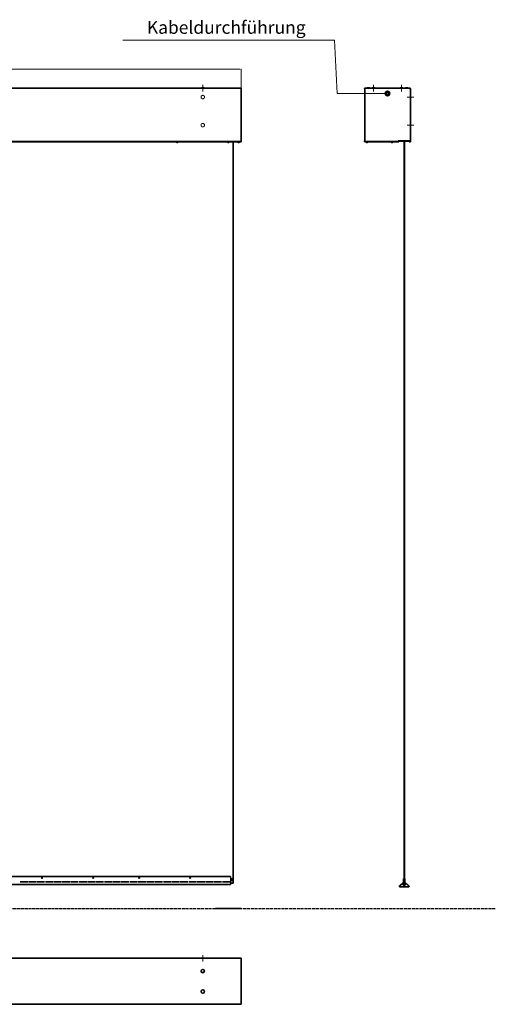
# Model space of a CAD drawing. Units: millimetres. Extents: x 1906 to 6944, y 4077 to 7976.
# Drawn here: x 5082 to 6944, y 4077 to 7929 of the extents above; entities that cross this region are included whole.
import ezdxf

# ---------------------------------------------------------------- set-up
doc = ezdxf.new("R2010")
doc.units = ezdxf.units.MM
for name, pattern in [('ACAD_ISO02W100', [15, 12, -3]), ('ACAD_ISO10W100', [18, 12, -3, 0, -3]), ('Durchgehend', [0]), ('Gestrichelt', [5.7, 4.56, -1.14])]:
    doc.linetypes.add(name, pattern=pattern)
for name, color, linetype, lineweight in [('BEM', 1, 'Durchgehend', 9), ('Mittellinie', 3, 'ACAD_ISO10W100', 13), ('Sichtbare Kanten(DIN)', 7, 'Durchgehend', 35), ('Verdeckte Kanten(DIN)', 7, 'Gestrichelt', 35), ('VerdeckteKante', 2, 'ACAD_ISO02W100', 13)]:
    doc.layers.add(name, color=color, linetype=linetype, lineweight=lineweight)
doc.styles.get("Standard").update_dxf_attribs({"font": 'txt.shx'})
doc.dimstyles.new('ISO-25', dxfattribs={"dimtxt": 2.5, "dimasz": 2.5, "dimexe": 1.25, "dimexo": 0.625, "dimtad": 1, "dimtxsty": 'Standard', "dimcen": 2.5, "dimadec": 0, "dimazin": 0, "dimtfac": 1, "dimtmove": 0, "dimatfit": 3, "dimfxl": 1, "dimarcsym": 0})

# ---------------------------------------------------------------- blocks, each defined once
blk = doc.blocks.new('*D10')
at = {"layer": 'BEM', "transparency": 16777216}
for p, q in [((2968.5, 7661.9), (2968.5, 7736.7)), ((5948.5, 7659.9), (5948.5, 7736.7))]:
    blk.add_line(p, q, dxfattribs=at)
at = {"layer": 'BEM', "color": 0, "transparency": 16777216}
blk.add_line((2973.5, 7735.5), (5943.5, 7735.5), dxfattribs=at)
for points in [[(2973.5, 7736.3), (2973.5, 7734.7), (2968.5, 7735.5)], [(5943.5, 7736.3), (5943.5, 7734.7), (5948.5, 7735.5)]]:
    blk.add_solid(points, dxfattribs=at)
at = {"layer": 'Defpoints', "color": 0, "transparency": 16777216}
for p in [(5948.5, 7735.5), (2968.5, 7661.3), (5948.5, 7659.3)]:
    blk.add_point(p, dxfattribs=at)
at = {"layer": 'BEM', "color": 1, "transparency": 16777216, "insert": (4458.5, 7770.5), "char_height": 50, "attachment_point": 5}
blk.add_mtext('2980', dxfattribs=at)
blk = doc.blocks.new('Blatt_1_ANSICHT6')
at = {"layer": 'Sichtbare Kanten(DIN)', "ltscale": 0.921053}
for p, q in [((-18.4, -11.6), (-3.3, 3.4)), ((-2.5, 2.5), (-17.5, -12.5)), ((-3, 4.2), (-2.4, 15.7)), ((-2.4, 15.7), (-1.2, 15.6)), ((-1.2, 15.6), (-1.8, 4.1)), ((0.8, 15.6), (2, 15.7)), ((1.4, 4.1), (0.8, 15.6)), ((2, 15.7), (2.6, 4.2)), ((17.5, -12.5), (2.1, 2.5)), ((3, 3.4), (18.3, -11.6)), ((-16.7, -14.5), (16.7, -14.5)), ((16.7, -15.7), (-16.7, -15.7))]:
    blk.add_line(p, q, dxfattribs=at)
at = {"layer": 'Sichtbare Kanten(DIN)', "ltscale": 0.921053, "extrusion": (0, 0, -1)}
for centre, radius, start, end in [((4.2, 4.2), 1.2, 183, 225), ((4.2, 4.2), 2.4, 183, 225), ((-3.8, 4.2), 2.4, 314.272, 357), ((-3.8, 4.2), 1.2, 314.272, 357)]:
    blk.add_arc(centre, radius, start, end, dxfattribs=at)
at = {"layer": 'Sichtbare Kanten(DIN)', "ltscale": 0.921053}
for centre, radius, start, end in [((-16.7, -13.3), 2.4, 135, 270), ((-16.7, -13.3), 1.2, 135, 270), ((16.7, -13.3), 2.4, 270, 45.728), ((16.7, -13.3), 1.2, 270, 45.728)]:
    blk.add_arc(centre, radius, start, end, dxfattribs=at)
at = {"layer": 'Verdeckte Kanten(DIN)', "ltscale": 0.921053}
for p, q in [((-1.6, 8.3), (-2.8, 8.4)), ((-1.4, 11), (-2.6, 11.1)), ((2.3, 10.8), (1.1, 10.9)), ((2.4, 8.1), (1.2, 8.2)), ((12.2, -5.7), (11.4, -6.5)), ((12.6, -6), (11.8, -6.9))]:
    blk.add_line(p, q, dxfattribs=at)
blk = doc.blocks.new('*D15')
at = {"layer": 'BEM', "transparency": 16777216}
for p, q in [((6314.6, 7848.9), (5486.3, 7848.9)), ((6324.6, 7640.3), (6314.6, 7848.9)), ((6520.8, 7640.3), (6324.6, 7640.3))]:
    blk.add_line(p, q, dxfattribs=at)
at = {"layer": 'Defpoints', "color": 0, "transparency": 16777216}
for p in [(6304.6, 7848.9), (6521.5, 7640.3), (6506.5, 7610.3)]:
    blk.add_point(p, dxfattribs=at)
at = {"layer": 'BEM', "color": 1, "transparency": 16777216, "insert": (5890.4, 7892.2), "char_height": 50, "attachment_point": 5}
blk.add_mtext('Kabeldurchführung', dxfattribs=at)

msp = doc.modelspace()

# ---------------------------------------------------------------- linework, layer by layer
for p, q in [((6431.457, 7659.274), (6431.457, 7454.274)), ((6432.457, 7659.274), (6432.457, 7454.274)), ((6609.457, 7661.274), (6433.457, 7661.274)), ((6609.457, 7660.274), (6433.457, 7660.274)), ((6610.457, 7659.274), (6610.457, 7453.102)), ((6611.457, 7659.274), (6611.457, 7453.102)), ((6585.707, 7453.102), (6585.707, 4555.677)), ((6587.707, 7453.102), (6587.707, 4555.683)), ((5907.457, 4577.295), (5907.457, 4545.87)), ((6585.707, 4555.677), (6582.227, 4548.09)), ((6587.707, 4555.683), (6591.201, 4548.062))]:
    msp.add_line(p, q)
at = {"linetype": 'ACAD_ISO02W100'}
for p, q in [((6581.707, 4545.87), (6591.707, 4545.87)), ((6586.707, 4543.37), (6586.707, 4548.37)), ((1906.322, 4451.274), (6943.519, 4451.274))]:
    msp.add_line(p, q, dxfattribs=at)
msp.add_circle((6586.707, 4545.87), 5)
at = {"layer": 'Mittellinie', "linetype": 'ACAD_ISO02W100'}
for p, q in [((5798.457, 7648.511), (5798.457, 7674.036)), ((6466.457, 7648.511), (6466.457, 7674.036)), ((6576.457, 7648.511), (6576.457, 7674.036)), ((6598.694, 7626.274), (6624.22, 7626.274)), ((6598.694, 7516.274), (6624.22, 7516.274)), ((5798.457, 4244.074), (5798.457, 4269.6))]:
    msp.add_line(p, q, dxfattribs=at)
at = {"layer": 'Sichtbare Kanten(DIN)', "ltscale": 0.921053}
for p, q in [((2968.457, 7661.274), (5948.457, 7661.274)), ((5798.839, 7662.764), (5798.075, 7662.764)), ((5948.457, 7661.274), (5948.457, 7454.274)), ((5948.457, 7661.274), (5948.457, 7659.274)), ((5948.457, 7631.274), (5948.457, 7629.274)), ((6434.457, 7658.274), (6432.725, 7658.274)), ((6434.457, 7660.006), (6434.457, 7658.274)), ((6446.075, 7662.764), (6446.839, 7662.764)), ((6466.075, 7662.764), (6466.839, 7662.764)), ((6576.075, 7662.764), (6576.839, 7662.764)), ((6596.075, 7662.764), (6596.839, 7662.764)), ((6608.457, 7660.006), (6608.457, 7658.274)), ((6610.189, 7658.274), (6608.457, 7658.274)), ((5948.457, 7452.274), (2968.457, 7452.274)), ((5948.457, 7451.274), (2968.457, 7451.274)), ((5694.957, 7450.286), (5694.957, 7451.274)), ((5697.204, 7448.839), (5697.269, 7448.903)), ((5697.639, 7448.809), (5697.593, 7448.738)), ((5698.597, 7448.762), (5698.599, 7448.738)), ((5699.214, 7448.904), (5699.321, 7448.738)), ((5699.447, 7448.839), (5699.397, 7448.9)), ((5701.957, 7450.286), (5701.957, 7451.274)), ((5894.957, 7450.286), (5894.957, 7451.274)), ((5897.209, 7448.839), (5897.275, 7448.903)), ((5897.639, 7448.811), (5897.591, 7448.738)), ((5898.589, 7448.76), (5898.592, 7448.738)), ((5899.215, 7448.904), (5899.323, 7448.738)), ((5899.455, 7448.839), (5899.406, 7448.9)), ((5901.957, 7450.286), (5901.957, 7451.274)), ((5917.457, 7451.274), (5917.457, 4550.28)), ((5934.957, 7450.286), (5934.957, 7451.274)), ((5937.205, 7448.839), (5937.27, 7448.903)), ((5937.639, 7448.81), (5937.592, 7448.738)), ((5938.595, 7448.762), (5938.598, 7448.738)), ((5939.214, 7448.904), (5939.322, 7448.738)), ((5939.448, 7448.839), (5939.399, 7448.9)), ((5941.957, 7450.286), (5941.957, 7451.274)), ((5948.457, 7454.274), (5948.457, 7452.542)), ((5948.457, 7452.274), (5948.457, 7451.274)), ((6561.457, 7452.274), (6431.457, 7452.274)), ((6431.457, 7452.274), (6431.457, 7451.274)), ((6431.457, 7451.274), (6561.457, 7451.274)), ((6432.457, 7452.542), (6432.457, 7454.274)), ((6432.725, 7454.274), (6434.457, 7454.274)), ((6433.457, 7453.274), (6434.457, 7453.274)), ((6434.457, 7452.542), (6434.457, 7454.274)), ((6437.957, 7450.286), (6437.957, 7451.274)), ((6440.434, 7448.839), (6440.485, 7448.9)), ((6440.588, 7448.738), (6440.691, 7448.897)), ((6441.346, 7448.755), (6441.345, 7448.738)), ((6442.276, 7448.815), (6442.326, 7448.738)), ((6442.688, 7448.839), (6442.624, 7448.903)), ((6444.957, 7450.286), (6444.957, 7451.274)), ((6535.957, 7450.286), (6535.957, 7451.274)), ((6538.458, 7448.839), (6538.508, 7448.9)), ((6538.591, 7448.738), (6538.699, 7448.904)), ((6539.325, 7448.76), (6539.323, 7448.738)), ((6540.275, 7448.811), (6540.323, 7448.738)), ((6540.705, 7448.839), (6540.639, 7448.903)), ((6542.957, 7450.286), (6542.957, 7451.274)), ((6561.457, 7452.274), (6561.457, 7451.274)), ((6561.667, 7452.274), (6561.457, 7452.274)), ((6561.457, 7451.402), (6564.457, 7451.402)), ((6608.457, 7454.774), (6562.667, 7454.774)), ((6562.667, 7454.774), (6562.667, 7454.274)), ((6562.667, 7452.542), (6562.667, 7454.274)), ((6562.957, 7451.402), (6562.957, 7451.502)), ((6563.357, 7453.102), (6563.057, 7453.102)), ((6563.057, 7451.602), (6563.357, 7451.602)), ((6563.457, 7454.774), (6563.457, 7453.202)), ((6563.457, 7453.202), (6564.957, 7453.202)), ((6566.457, 7451.402), (6564.457, 7451.402)), ((6564.873, 7452.689), (6566.457, 7454.274)), ((6565.543, 7454.774), (6564.957, 7454.188)), ((6564.957, 7453.202), (6564.957, 7454.774)), ((6566.457, 7453.202), (6566.457, 7454.774)), ((6566.457, 7453.102), (6566.457, 7453.202)), ((6566.457, 7453.102), (6566.457, 7451.502)), ((6606.457, 7453.102), (6566.457, 7453.102)), ((6566.457, 7451.402), (6566.457, 7451.502)), ((6586.707, 7451.402), (6586.207, 7451.402)), ((6606.457, 7453.202), (6606.457, 7454.774)), ((6607.957, 7453.188), (6606.457, 7454.688)), ((6606.457, 7453.274), (6608.043, 7451.688)), ((6606.457, 7453.102), (6606.457, 7453.202)), ((6606.457, 7453.102), (6606.457, 7451.502)), ((6606.457, 7451.402), (6606.457, 7451.502)), ((6608.457, 7451.402), (6606.457, 7451.402)), ((6607.957, 7454.774), (6607.957, 7453.202)), ((6607.957, 7453.202), (6609.457, 7453.202)), ((6608.457, 7454.774), (6610.457, 7454.774)), ((6608.457, 7451.402), (6611.457, 7451.402)), ((6609.457, 7453.202), (6609.457, 7454.774)), ((6609.557, 7453.102), (6609.857, 7453.102)), ((6609.857, 7451.602), (6609.557, 7451.602)), ((6609.957, 7451.402), (6609.957, 7451.502)), ((6611.457, 7453.102), (6610.457, 7453.102)), ((6611.457, 7451.502), (6611.457, 7451.402)), ((5907.457, 4577.295), (3009.457, 4577.295)), ((5907.457, 4545.87), (3009.457, 4545.87)), ((5083.457, 4555.923), (5113.457, 4555.923)), ((5083.457, 4555.573), (5083.457, 4555.923)), ((5113.457, 4555.573), (5083.457, 4555.573)), ((5113.457, 4555.923), (5113.457, 4555.573)), ((5116.457, 4555.923), (5146.457, 4555.923)), ((5116.457, 4555.573), (5116.457, 4555.923)), ((5146.457, 4555.573), (5116.457, 4555.573)), ((5146.457, 4555.923), (5146.457, 4555.573)), ((5149.457, 4555.923), (5179.457, 4555.923)), ((5149.457, 4555.573), (5149.457, 4555.923)), ((5179.457, 4555.573), (5149.457, 4555.573)), ((5179.457, 4555.923), (5179.457, 4555.573)), ((5182.457, 4555.923), (5212.457, 4555.923)), ((5182.457, 4555.573), (5182.457, 4555.923)), ((5212.457, 4555.573), (5182.457, 4555.573)), ((5212.457, 4555.923), (5212.457, 4555.573)), ((5215.457, 4555.923), (5245.457, 4555.923)), ((5215.457, 4555.573), (5215.457, 4555.923)), ((5245.457, 4555.573), (5215.457, 4555.573)), ((5245.457, 4555.923), (5245.457, 4555.573)), ((5248.457, 4555.923), (5278.457, 4555.923)), ((5248.457, 4555.573), (5248.457, 4555.923)), ((5278.457, 4555.573), (5248.457, 4555.573)), ((5278.457, 4555.923), (5278.457, 4555.573)), ((5281.457, 4555.923), (5311.457, 4555.923)), ((5281.457, 4555.573), (5281.457, 4555.923)), ((5311.457, 4555.573), (5281.457, 4555.573)), ((5311.457, 4555.923), (5311.457, 4555.573)), ((5314.457, 4555.923), (5344.457, 4555.923)), ((5314.457, 4555.573), (5314.457, 4555.923)), ((5344.457, 4555.573), (5314.457, 4555.573)), ((5344.457, 4555.923), (5344.457, 4555.573)), ((5347.457, 4555.923), (5377.457, 4555.923)), ((5347.457, 4555.573), (5347.457, 4555.923)), ((5377.457, 4555.573), (5347.457, 4555.573)), ((5377.457, 4555.923), (5377.457, 4555.573)), ((5380.457, 4555.923), (5410.457, 4555.923)), ((5380.457, 4555.573), (5380.457, 4555.923)), ((5410.457, 4555.573), (5380.457, 4555.573)), ((5410.457, 4555.923), (5410.457, 4555.573)), ((5413.457, 4555.923), (5443.457, 4555.923)), ((5413.457, 4555.573), (5413.457, 4555.923)), ((5443.457, 4555.573), (5413.457, 4555.573)), ((5443.457, 4555.923), (5443.457, 4555.573)), ((5446.457, 4555.923), (5476.457, 4555.923)), ((5446.457, 4555.573), (5446.457, 4555.923)), ((5476.457, 4555.573), (5446.457, 4555.573)), ((5476.457, 4555.923), (5476.457, 4555.573)), ((5479.457, 4555.923), (5509.457, 4555.923)), ((5479.457, 4555.573), (5479.457, 4555.923)), ((5509.457, 4555.573), (5479.457, 4555.573)), ((5509.457, 4555.923), (5509.457, 4555.573)), ((5512.457, 4555.923), (5542.457, 4555.923)), ((5512.457, 4555.573), (5512.457, 4555.923)), ((5542.457, 4555.573), (5512.457, 4555.573)), ((5542.457, 4555.923), (5542.457, 4555.573)), ((5545.457, 4555.923), (5575.457, 4555.923)), ((5545.457, 4555.573), (5545.457, 4555.923)), ((5575.457, 4555.573), (5545.457, 4555.573)), ((5575.457, 4555.923), (5575.457, 4555.573)), ((5578.457, 4555.923), (5608.457, 4555.923)), ((5578.457, 4555.573), (5578.457, 4555.923)), ((5608.457, 4555.573), (5578.457, 4555.573)), ((5608.457, 4555.923), (5608.457, 4555.573)), ((5611.457, 4555.923), (5641.457, 4555.923)), ((5611.457, 4555.573), (5611.457, 4555.923)), ((5641.457, 4555.573), (5611.457, 4555.573)), ((5641.457, 4555.923), (5641.457, 4555.573)), ((5644.457, 4555.923), (5674.457, 4555.923)), ((5644.457, 4555.573), (5644.457, 4555.923)), ((5674.457, 4555.573), (5644.457, 4555.573)), ((5674.457, 4555.923), (5674.457, 4555.573)), ((5677.457, 4555.923), (5707.457, 4555.923)), ((5677.457, 4555.573), (5677.457, 4555.923)), ((5707.457, 4555.573), (5677.457, 4555.573)), ((5707.457, 4555.923), (5707.457, 4555.573)), ((5710.457, 4555.923), (5740.457, 4555.923)), ((5710.457, 4555.573), (5710.457, 4555.923)), ((5740.457, 4555.573), (5710.457, 4555.573)), ((5740.457, 4555.923), (5740.457, 4555.573)), ((5743.457, 4555.923), (5773.457, 4555.923)), ((5743.457, 4555.573), (5743.457, 4555.923)), ((5773.457, 4555.573), (5743.457, 4555.573)), ((5773.457, 4555.923), (5773.457, 4555.573)), ((5776.457, 4555.923), (5806.457, 4555.923)), ((5776.457, 4555.573), (5776.457, 4555.923)), ((5806.457, 4555.573), (5776.457, 4555.573)), ((5806.457, 4555.923), (5806.457, 4555.573)), ((5809.457, 4555.923), (5839.457, 4555.923)), ((5809.457, 4555.573), (5809.457, 4555.923)), ((5839.457, 4555.573), (5809.457, 4555.573)), ((5839.457, 4555.923), (5839.457, 4555.573)), ((5842.457, 4555.923), (5872.457, 4555.923)), ((5842.457, 4555.573), (5842.457, 4555.923)), ((5872.457, 4555.573), (5842.457, 4555.573)), ((5872.457, 4555.923), (5872.457, 4555.573)), ((5875.457, 4555.923), (5905.457, 4555.923)), ((5875.457, 4555.573), (5875.457, 4555.923)), ((5905.457, 4555.573), (5875.457, 4555.573)), ((5905.457, 4555.923), (5905.457, 4555.573)), ((5917.457, 4567.81), (5907.457, 4567.81)), ((5917.457, 4567.755), (5907.457, 4567.755)), ((5917.457, 4561.508), (5907.457, 4561.508)), ((5917.457, 4550.28), (5907.457, 4550.28)), ((5851.457, 4451.274), (5848.457, 4451.274)), ((5851.457, 4451.274), (5945.457, 4451.274)), ((5948.457, 4451.274), (5945.457, 4451.274)), ((2968.457, 4256.837), (5948.457, 4256.837)), ((5948.457, 4256.837), (5948.457, 4076.837)), ((5948.457, 4241.837), (5948.457, 4239.837)), ((5948.457, 4093.837), (5948.457, 4091.837)), ((5948.457, 4076.837), (2968.457, 4076.837))]:
    msp.add_line(p, q, dxfattribs=at)
at = {"layer": 'Sichtbare Kanten(DIN)', "ltscale": 0.921053, "extrusion": (0, 0, -1)}
for centre, radius in [((-6521.457, 7640.274), 8.75), ((-5798.457, 4206.837), 6.75), ((-5798.457, 4126.837), 6.75)]:
    msp.add_circle(centre, radius, dxfattribs=at)
at = {"layer": 'Sichtbare Kanten(DIN)', "ltscale": 0.921053}
msp.add_circle((6521.457, 7640.274), 5, dxfattribs=at)
at = {"layer": 'Sichtbare Kanten(DIN)', "ltscale": 0.921053, "extrusion": (0, 0, -1)}
for centre, radius, start, end in [((-5798.075, 7648.417), 14.347, 63.648901, 90), ((-5798.839, 7648.417), 14.347, 90, 116.351099), ((-6434.457, 7657.274), 2, 0, 30), ((-6435.457, 7658.274), 2, 60, 90), ((-6446.075, 7648.417), 14.347, 63.648901, 90), ((-6446.839, 7648.417), 14.347, 90, 116.351099), ((-6466.075, 7648.417), 14.347, 63.648901, 90), ((-6466.839, 7648.417), 14.347, 90, 116.351099), ((-6576.075, 7648.417), 14.347, 63.648901, 90), ((-6576.839, 7648.417), 14.347, 90, 116.351099), ((-6596.075, 7648.417), 14.347, 63.648901, 90), ((-6596.839, 7648.417), 14.347, 90, 116.351099), ((-6607.457, 7658.274), 2, 90, 120), ((-6608.457, 7657.274), 2, 150, 180), ((-5695.857, 7450.286), 0.9, 300.65077, 0), ((-5698.457, 7454.674), 6, 279.047073, 300.65077), ((-5698.457, 7454.674), 6, 239.34923, 260.952927), ((-5701.057, 7450.286), 0.9, 180, 239.34923), ((-5895.857, 7450.286), 0.9, 300.65077, 0), ((-5898.457, 7454.674), 6, 279.002669, 300.65077), ((-5898.457, 7454.674), 6, 239.34923, 260.997331), ((-5901.057, 7450.286), 0.9, 180, 239.34923), ((-5935.857, 7450.286), 0.9, 300.65077, 0), ((-5938.457, 7454.674), 6, 279.037631, 300.65077), ((-5938.457, 7454.674), 6, 239.34923, 260.962369), ((-5941.057, 7450.286), 0.9, 180, 239.34923), ((-5947.457, 7454.274), 2, 240, 270), ((-6434.457, 7455.274), 2, 330, 0), ((-6433.457, 7454.274), 1, 270, 0), ((-6435.457, 7454.274), 2, 270, 300), ((-6438.857, 7450.286), 0.9, 300.65077, 0), ((-6441.457, 7454.674), 6, 278.881835, 300.65077), ((-6441.457, 7454.674), 6, 239.34923, 261.118165), ((-6444.057, 7450.286), 0.9, 180, 239.34923), ((-6536.857, 7450.286), 0.9, 300.65077, 0), ((-6539.457, 7454.674), 6, 279.0002, 300.65077), ((-6539.457, 7454.674), 6, 239.34923, 260.9998), ((-6542.057, 7450.286), 0.9, 180, 239.34923), ((-6563.057, 7451.502), 1.6, 0, 28.831348), ((-6561.667, 7454.274), 2, 240, 270), ((-6563.057, 7451.502), 1.6, 75.892025, 90), ((-6562.629, 7453.274), 2, 233.170677, 249.355573), ((-6563.357, 7453.202), 1.6, 180, 270), ((-6609.457, 7453.102), 2, 301.788331, 315), ((-6609.557, 7453.202), 0.1, 270, 0), ((-6609.857, 7451.502), 0.1, 90, 180), ((-6609.457, 7453.102), 2, 180, 205.057615)]:
    msp.add_arc(centre, radius, start, end, dxfattribs=at)
at = {"layer": 'Sichtbare Kanten(DIN)', "ltscale": 0.921053}
for centre, radius, start, end in [((6433.457, 7659.274), 2, 90, 180), ((6433.457, 7659.274), 1, 90, 180), ((6609.457, 7659.274), 2, 0, 90), ((6609.457, 7659.274), 1, 0, 90), ((5946.857, 7451.502), 1.6, 28.831348, 34.461503), ((6433.457, 7454.274), 2, 180, 240), ((6433.457, 7454.274), 2, 240, 270), ((6563.057, 7451.502), 0.1, 90, 180), ((6563.357, 7453.202), 0.1, 270, 0), ((6609.557, 7453.202), 1.6, 180, 270), ((6609.857, 7451.502), 1.6, 0, 90), ((6609.457, 7453.102), 1, 353.446342, 0)]:
    msp.add_arc(centre, radius, start, end, dxfattribs=at)
at = {"layer": 'Sichtbare Kanten(DIN)', "ltscale": 0.921053, "extrusion": (0, 0, -1)}
for centre, major_axis, ratio, start_param, end_param in [((5698.453, 7454.674), (0.03, -6), 0.8981024, 0.23943216, 0.28285359), ((5700.203, 7453.43), (-3.191, -4.483), 0.44315807, 6.03701619, 6.19326402), ((5697.397, 7453.43), (-4.188, 3.57), 0.73030125, 3.90939799, 3.93904285), ((5698.901, 7453.43), (-5.182, -1.85), 0.83383123, 4.9324698, 5.05754736), ((5696.463, 7453.43), (2.911, -4.67), 0.18561915, 6.18273641, 6.33898423), ((5698.464, 7454.674), (-0.018, -6), 0.70969175, 6.00257954, 6.04600097), ((5898.453, 7454.674), (0.029, -6), 0.89409032, 0.23933247, 0.2827539), ((5900.213, 7453.43), (-3.18, -4.491), 0.43653844, 6.04284301, 6.19909083), ((5897.413, 7453.43), (-4.214, 3.539), 0.73427732, 3.91953187, 3.9474148), ((5898.919, 7453.43), (-5.158, -1.916), 0.83211927, 4.94614139, 5.07289805), ((5896.467, 7453.43), (2.916, -4.667), 0.19314896, 6.18761072, 6.34385855), ((5898.464, 7454.674), (-0.019, -6), 0.71603114, 6.00253961, 6.04596104), ((5938.453, 7454.674), (0.03, -6), 0.89726353, 0.23941086, 0.28283229), ((5940.206, 7453.43), (-3.189, -4.485), 0.44176694, 6.03824685, 6.19449468), ((5937.401, 7453.43), (-4.193, 3.563), 0.7311436, 3.91152167, 3.94079408), ((5938.905, 7453.43), (-5.177, -1.864), 0.83347634, 4.93536111, 5.06079215), ((5936.464, 7453.43), (2.912, -4.669), 0.18720624, 6.18376177, 6.34000959), ((5938.464, 7454.674), (-0.019, -6), 0.7110317, 6.00257119, 6.04599262), ((6442.788, 7451.64), (-4.299, -1.887), 0.46209644, 5.4142781, 5.52992931), ((6443.239, 7453.43), (-3.148, -4.513), 0.41746068, 6.05923988, 6.08218454), ((6441.466, 7454.674), (-0.015, -6), 0.47078577, 0.23383695, 0.27725838), ((6440.459, 7453.43), (-4.291, 3.445), 0.74528892, 3.94915171, 4.10539954), ((6441.97, 7453.43), (-5.087, -2.099), 0.82686246, 4.95963932, 5.11588714), ((6441.45, 7454.674), (0.018, -6), 0.67937072, 6.00677891, 6.05020034), ((6439.731, 7451.64), (-4.081, 2.322), 0.35644566, 3.64335987, 3.75901108), ((6540.744, 7451.64), (-4.322, -1.834), 0.47095794, 5.38803998, 5.50369119), ((6541.214, 7453.43), (-3.179, -4.492), 0.43616442, 6.04317004, 6.07095419), ((6539.466, 7454.674), (-0.015, -6), 0.44833672, 0.23390657, 0.277328), ((6538.414, 7453.43), (-4.216, 3.537), 0.73449955, 3.92010661, 4.07635443), ((6539.92, 7453.43), (-5.157, -1.92), 0.83202079, 4.9175108, 5.07375863), ((6539.45, 7454.674), (0.018, -6), 0.6977002, 6.00688335, 6.05030478), ((6537.698, 7451.64), (-4.062, 2.356), 0.34465234, 3.61995677, 3.73560799), ((5169.457, 4571.04), (0, -1.356), 0.99588672, 3.14159265, 9.42477796), ((5369.457, 4571.04), (0, -1.356), 0.99588672, 3.14159265, 9.42477796), ((5549.457, 4571.04), (0, -1.356), 0.99588672, 3.14159265, 9.42477796), ((5749.457, 4571.04), (0, -1.356), 0.99588672, 3.14159265, 9.42477796)]:
    msp.add_ellipse(centre, major_axis=major_axis, ratio=ratio, start_param=start_param, end_param=end_param, dxfattribs=at)
at = {"layer": 'Sichtbare Kanten(DIN)', "ltscale": 0.921053}
for centre, major_axis, ratio, start_param, end_param in [((5700.228, 7451.64), (4.055, 2.368), 0.34013958, 3.61117286, 3.72682407), ((5698.464, 7454.674), (-0.018, -6), 0.70450898, 6.00692415, 6.05034558), ((5698.013, 7453.43), (5.182, -1.85), 0.83383123, 4.90129953, 5.05754736), ((5699.517, 7453.43), (4.188, 3.57), 0.73030125, 3.90939799, 4.06564581), ((5698.448, 7454.674), (0.015, -6), 0.43978103, 0.23393241, 0.27735384), ((5697.186, 7451.64), (4.331, -1.814), 0.47422746, 5.37805596, 5.49370717), ((5696.711, 7453.43), (3.191, -4.483), 0.44315807, 6.03701619, 6.06666106), ((5900.217, 7451.64), (4.061, 2.356), 0.34441245, 3.61948751, 3.73513872), ((5898.464, 7454.674), (-0.018, -6), 0.69806496, 6.00688551, 6.05030694), ((5897.995, 7453.43), (5.158, -1.916), 0.83211927, 4.91665022, 5.07289805), ((5899.501, 7453.43), (4.214, 3.539), 0.73427732, 3.91953187, 4.0757797), ((5898.448, 7454.674), (0.015, -6), 0.44788143, 0.23390795, 0.27732938), ((5897.171, 7451.64), (4.323, -1.833), 0.47113341, 5.38750848, 5.5031597), ((5896.701, 7453.43), (3.18, -4.491), 0.43653844, 6.04284301, 6.07072593), ((5940.226, 7451.64), (4.056, 2.365), 0.34104179, 3.61292168, 3.72857289), ((5938.464, 7454.674), (-0.018, -6), 0.7031566, 6.00691595, 6.05033738), ((5938.009, 7453.43), (5.177, -1.864), 0.83347634, 4.90454433, 5.06079215), ((5939.513, 7453.43), (4.193, 3.563), 0.7311436, 3.91152167, 4.06776949), ((5938.448, 7454.674), (0.015, -6), 0.44149002, 0.23392728, 0.27734871), ((5937.183, 7451.64), (4.329, -1.818), 0.47357905, 5.38004967, 5.49570088), ((5936.709, 7453.43), (3.189, -4.485), 0.44176694, 6.03824685, 6.06751927), ((6441.45, 7454.674), (0.019, -6), 0.73379201, 6.00242151, 6.04584294), ((6443.434, 7453.43), (-2.929, -4.659), 0.21454012, 6.20159863, 6.35784645), ((6440.944, 7453.43), (5.087, -2.099), 0.82686246, 4.98432928, 5.11588714), ((6442.455, 7453.43), (4.291, 3.445), 0.74528892, 3.94915171, 3.97209637), ((6439.675, 7453.43), (3.148, -4.513), 0.41746068, 6.05923988, 6.2154877), ((6441.462, 7454.674), (-0.028, -6), 0.88224489, 0.23906685, 0.28248828), ((6539.45, 7454.674), (0.019, -6), 0.71638656, 6.00253734, 6.04595877), ((6541.447, 7453.43), (-2.916, -4.667), 0.19357272, 6.18788577, 6.3441336), ((6538.994, 7453.43), (5.157, -1.92), 0.83202079, 4.94690731, 5.07375863), ((6540.5, 7453.43), (4.216, 3.537), 0.73449955, 3.92010661, 3.94789076), ((6537.701, 7453.43), (3.179, -4.492), 0.43616442, 6.04317004, 6.19941786), ((6539.462, 7454.674), (-0.029, -6), 0.89386211, 0.23932696, 0.28274839), ((5169.457, 4571.103), (0, -1.356), 0.99588672, 4.73568343, 7.83068718), ((5369.457, 4571.103), (0, -1.356), 0.99588672, 4.73568343, 7.83068718), ((5549.457, 4571.103), (0, -1.356), 0.99588672, 4.73568343, 7.83068718), ((5749.457, 4571.103), (0, -1.356), 0.99588672, 4.73568343, 7.83068718)]:
    msp.add_ellipse(centre, major_axis=major_axis, ratio=ratio, start_param=start_param, end_param=end_param, dxfattribs=at)
at = {"layer": 'VerdeckteKante', "ltscale": 0.5, "extrusion": (0, 0, -1)}
for centre in [(-5798.457, 7626.274), (-5798.457, 7516.274)]:
    msp.add_circle(centre, 6.75, dxfattribs=at)

# ---------------------------------------------------------------- block references
msp.add_blockref('Blatt_1_ANSICHT6', (6586.9, 4551.566))

# ---------------------------------------------------------------- dimensions: what is measured, and where the dimension line sits
at = {"layer": 'BEM'}
dim = msp.add_ordinate_dim(feature_location=(6521.457, 7640.274), offset=(-216.867, 208.582), dtype=0, origin=(6506.457, 7610.274), text='Kabeldurchführung', dimstyle='ISO-25', override={"dimtxt": 50, "dimasz": 5, "dimgap": 10, "dimclre": 256, "dimclrt": 1, "dimlwd": 65535, "dimlwe": 65535}, dxfattribs=at)
dim.commit()
dim.dimension.update_dxf_attribs({"geometry": '*D15', "text_midpoint": (5890.423, 7892.189)})
dim = msp.add_linear_dim(base=(5948.457, 7735.496), p1=(2968.457, 7661.274), p2=(5948.457, 7659.274), dimstyle='ISO-25', override={"dimtxt": 50, "dimasz": 5, "dimgap": 10, "dimclre": 256, "dimclrt": 1, "dimlwd": 65535, "dimlwe": 65535}, dxfattribs=at)
dim.commit()
dim.dimension.update_dxf_attribs({"geometry": '*D10', "text_midpoint": (4458.457, 7770.496)})

doc.saveas('drawing.dxf')
